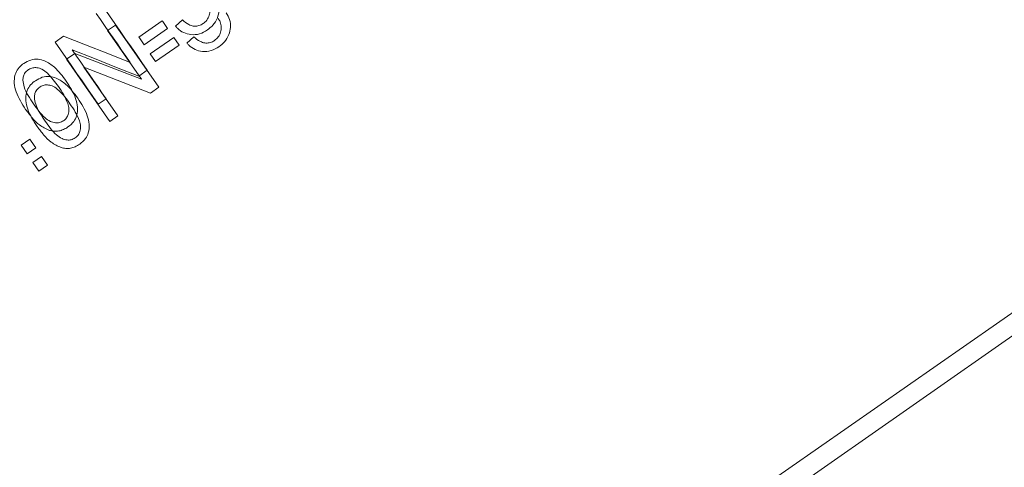
# Model space of a CAD drawing. Units: inches. Extents: x -82 to 1283, y 0 to 804.
# Drawn here: x 961 to 964, y 442 to 443 of the extents above; entities that cross this region are included whole.
import ezdxf

# ---------------------------------------------------------------- set-up
doc = ezdxf.new("R2010")
doc.units = ezdxf.units.IN
doc.header["$LTSCALE"] = 96
doc.header["$MEASUREMENT"] = 0

# ---------------------------------------------------------------- blocks, each defined once
blk = doc.blocks.new('RETRACTED12')
at = {"color": 2, "linetype": 'Continuous', "lineweight": 15}
for p, q in [((1469.5013, 516.0051), (1443.2264, 497.7395)), ((1456.1398, 509.0007), (1456.2005, 509.0429)), ((1456.2348, 509.0287), (1456.2527, 509.045)), ((1456.2143, 509.023), (1456.1536, 508.9809)), ((1455.9231, 508.9876), (1455.945, 509.0028)), ((1456.1617, 508.9149), (1456.1399, 508.8997)), ((1456.0554, 508.8409), (1456.035, 508.8268)), ((1455.8351, 508.7211), (1455.8575, 508.7368)), ((1455.8507, 508.6986), (1455.8351, 508.7211)), ((1455.8732, 508.7143), (1455.8507, 508.6986))]:
    blk.add_line(p, q, dxfattribs=at)
at = {"color": 2, "linetype": 'Continuous', "lineweight": 15, "flags": 128}
for points in [[(1456.0499, 509.0757), (1456.0638, 509.0557), (1456.0777, 509.0357), (1456.0917, 509.0156), (1456.1057, 508.9955), (1456.1196, 508.9754), (1456.1337, 508.9552), (1456.1477, 508.935), (1456.1617, 508.9149)], [(1456.1173, 508.9352), (1456.1063, 508.9511), (1456.0953, 508.9669), (1456.0843, 508.9827), (1456.0733, 508.9985), (1456.0623, 509.0143), (1456.0513, 509.0301), (1456.0404, 509.0458), (1456.0295, 509.0615)], [(1456.2005, 509.0429), (1456.2022, 509.0404), (1456.204, 509.0379), (1456.2057, 509.0355), (1456.2074, 509.033), (1456.2091, 509.0305), (1456.2109, 509.028), (1456.2126, 509.0255), (1456.2143, 509.023)], [(1455.945, 509.0028), (1456.0022, 508.9803), (1456.0597, 508.9578), (1456.1173, 508.9352)], [(1456.1536, 508.9809), (1456.1519, 508.9833), (1456.1502, 508.9858), (1456.1484, 508.9883), (1456.1467, 508.9908), (1456.145, 508.9933), (1456.1433, 508.9958), (1456.1415, 508.9982), (1456.1398, 509.0007)], [(1456.035, 508.8268), (1456.0209, 508.8469), (1456.0069, 508.8671), (1455.9929, 508.8873), (1455.9789, 508.9074), (1455.9649, 508.9275), (1455.951, 508.9476), (1455.937, 508.9676), (1455.9231, 508.9876)], [(1455.9675, 508.9674), (1455.9784, 508.9516), (1455.9894, 508.9358), (1456.0004, 508.9201), (1456.0114, 508.9043), (1456.0223, 508.8885), (1456.0334, 508.8726), (1456.0444, 508.8568), (1456.0554, 508.8409)], [(1456.1399, 508.8997), (1456.0823, 508.9223), (1456.0248, 508.9449), (1455.9675, 508.9674)]]:
    blk.add_lwpolyline(points, dxfattribs=at)
at = {"color": 2, "linetype": 'Continuous', "lineweight": 15}
blk.add_arc((1476.3841, 522.9898), 24.9898, 214.77487, 214.83768, dxfattribs=at)
for points, knots in [([(1456.3366, 509.1069), (1456.34, 509.1011), (1456.3467, 509.0895), (1456.3483, 509.0692), (1456.3438, 509.0491), (1456.3332, 509.0313), (1456.3224, 509.0228), (1456.3174, 509.0189)], [0, 0, 0, 0, 0.199653, 0.400075, 0.591456, 0.81094, 1, 1, 1, 1]), ([(1456.3062, 509.0353), (1456.3097, 509.0382), (1456.3168, 509.044), (1456.3225, 509.0564), (1456.3244, 509.0699), (1456.3219, 509.0823), (1456.3177, 509.0891), (1456.316, 509.0919)], [0, 0, 0, 0, 0.211557, 0.4241079, 0.6234655, 0.8454516, 1, 1, 1, 1]), ([(1456.2527, 509.045), (1456.258, 509.0404), (1456.2663, 509.0332), (1456.2806, 509.0282), (1456.2927, 509.0286), (1456.3011, 509.032), (1456.3053, 509.0347), (1456.3062, 509.0353)], [0, 0, 0, 0, 0.350263, 0.550536, 0.751621, 0.94399, 1, 1, 1, 1]), ([(1456.3174, 509.0189), (1456.3109, 509.015), (1456.2977, 509.0073), (1456.2754, 509.0056), (1456.2553, 509.0112), (1456.2424, 509.0202), (1456.2364, 509.0269), (1456.2348, 509.0287)], [0, 0, 0, 0, 0.246057, 0.494125, 0.705599, 0.920673, 1, 1, 1, 1]), ([(1455.8423, 508.9324), (1455.848, 508.9358), (1455.8595, 508.9426), (1455.879, 508.9443), (1455.9006, 508.9382), (1455.9271, 508.9202), (1455.9425, 508.8994), (1455.9519, 508.8867)], [0, 0, 0, 0, 0.146977, 0.2952245, 0.4219265, 0.64618, 1, 1, 1, 1]), ([(1455.847, 508.8137), (1455.8375, 508.8283), (1455.8239, 508.8492), (1455.8165, 508.8809), (1455.8181, 508.9019), (1455.8267, 508.9189), (1455.8357, 508.9277), (1455.8413, 508.9317), (1455.8423, 508.9324)], [0, 0, 0, 0, 0.3861661, 0.5544295, 0.7241139, 0.8481504, 0.9716354, 1, 1, 1, 1]), ([(1455.8534, 508.9159), (1455.8507, 508.9136), (1455.8452, 508.9091), (1455.8405, 508.8994), (1455.84, 508.8926), (1455.8397, 508.8893)], [0, 0, 0, 0, 0.339158, 0.680087, 1, 1, 1, 1]), ([(1455.9316, 508.8726), (1455.9228, 508.8846), (1455.9106, 508.9015), (1455.8908, 508.9177), (1455.8771, 508.9217), (1455.8652, 508.9217), (1455.8576, 508.9187), (1455.854, 508.9163), (1455.8534, 508.9159)], [0, 0, 0, 0, 0.448563, 0.628593, 0.761149, 0.870656, 0.98065, 1, 1, 1, 1]), ([(1455.8397, 508.8893), (1455.8406, 508.8835), (1455.8426, 508.8694), (1455.8533, 508.849), (1455.8626, 508.835), (1455.8673, 508.8279)], [0, 0, 0, 0, 0.256004, 0.623775, 1, 1, 1, 1]), ([(1455.9452, 508.7844), (1455.9478, 508.7866), (1455.9531, 508.791), (1455.9581, 508.8017), (1455.9598, 508.8147), (1455.9535, 508.8405), (1455.9412, 508.8585), (1455.9316, 508.8726)], [0, 0, 0, 0, 0.102693, 0.205496, 0.346993, 0.48939, 1, 1, 1, 1]), ([(1455.9519, 508.8867), (1455.9613, 508.8722), (1455.9748, 508.8514), (1455.9823, 508.8198), (1455.9807, 508.7988), (1455.9717, 508.7804), (1455.9619, 508.7725), (1455.9565, 508.7681)], [0, 0, 0, 0, 0.385291, 0.552784, 0.721687, 0.846164, 1, 1, 1, 1]), ([(1455.9084, 508.7594), (1455.8996, 508.7635), (1455.8826, 508.7715), (1455.8631, 508.7919), (1455.8524, 508.8064), (1455.847, 508.8137)], [0, 0, 0, 0, 0.347229, 0.669627, 1, 1, 1, 1]), ([(1455.8673, 508.8279), (1455.8763, 508.8153), (1455.8887, 508.798), (1455.9095, 508.7821), (1455.923, 508.7786), (1455.9352, 508.7788), (1455.9417, 508.7825), (1455.9452, 508.7844)], [0, 0, 0, 0, 0.468704, 0.641536, 0.776377, 0.882998, 1, 1, 1, 1]), ([(1455.9565, 508.7681), (1455.9527, 508.7657), (1455.9453, 508.7611), (1455.933, 508.7574), (1455.9205, 508.7565), (1455.9124, 508.7584), (1455.9084, 508.7594)], [0, 0, 0, 0, 0.2657568, 0.5121294, 0.7521482, 1, 1, 1, 1])]:
    blk.add_open_spline(points, degree=3, knots=knots, dxfattribs=at)
blk = doc.blocks.new('EXTENDED11')
at = {"linetype": 'Continuous', "lineweight": 15}
for p, q in [((400.8628, 526.9995), (374.6395, 508.66)), ((387.4106, 520.018), (387.431, 520.0323)), ((387.431, 520.0323), (387.5433, 519.8717)), ((387.4988, 519.892), (387.4106, 520.018)), ((387.5211, 519.9575), (387.5817, 519.9999)), ((387.5817, 519.9999), (387.5956, 519.98)), ((387.6161, 519.9857), (387.6339, 520.0021)), ((387.5956, 519.98), (387.535, 519.9377)), ((387.3045, 519.9438), (387.3263, 519.959)), ((387.3263, 519.959), (387.4988, 519.892)), ((387.535, 519.9377), (387.5211, 519.9575)), ((387.4168, 519.7832), (387.3045, 519.9438)), ((387.3489, 519.9236), (387.4372, 519.7975)), ((387.5215, 519.8565), (387.3489, 519.9236)), ((387.5433, 519.8717), (387.5215, 519.8565)), ((387.4372, 519.7975), (387.4168, 519.7832)), ((387.2172, 519.6771), (387.2396, 519.6928)), ((387.2396, 519.6928), (387.2553, 519.6703)), ((387.2329, 519.6546), (387.2172, 519.6771)), ((387.2553, 519.6703), (387.2329, 519.6546))]:
    blk.add_line(p, q, dxfattribs=at)
for points, knots in [([(387.6874, 519.9926), (387.6909, 519.9955), (387.698, 520.0013), (387.7037, 520.0137), (387.7055, 520.0272), (387.703, 520.0396), (387.6988, 520.0464), (387.6971, 520.0492)], [0, 0, 0, 0, 0.211558, 0.424068, 0.623423, 0.845433, 1, 1, 1, 1]), ([(387.7177, 520.0643), (387.721, 520.0585), (387.7278, 520.0468), (387.7294, 520.0265), (387.725, 520.0064), (387.7145, 519.9887), (387.7037, 519.9801), (387.6987, 519.9762)], [0, 0, 0, 0, 0.19966, 0.400074, 0.591451, 0.810927, 1, 1, 1, 1]), ([(387.6339, 520.0021), (387.6392, 519.9975), (387.6475, 519.9903), (387.6619, 519.9854), (387.6739, 519.9858), (387.6824, 519.9892), (387.6865, 519.9919), (387.6874, 519.9926)], [0, 0, 0, 0, 0.350215, 0.550522, 0.751585, 0.944, 1, 1, 1, 1]), ([(387.6987, 519.9762), (387.6922, 519.9723), (387.679, 519.9645), (387.6568, 519.9628), (387.6366, 519.9683), (387.6237, 519.9773), (387.6177, 519.9839), (387.6161, 519.9857)], [0, 0, 0, 0, 0.246029, 0.494093, 0.705584, 0.920705, 1, 1, 1, 1]), ([(387.2238, 519.8883), (387.2295, 519.8917), (387.241, 519.8986), (387.2605, 519.9003), (387.2821, 519.8943), (387.3087, 519.8764), (387.3241, 519.8556), (387.3335, 519.8429)], [0, 0, 0, 0, 0.146976, 0.295212, 0.421908, 0.646176, 1, 1, 1, 1]), ([(387.2288, 519.7697), (387.2193, 519.7842), (387.2057, 519.8051), (387.1982, 519.8367), (387.1997, 519.8578), (387.2083, 519.8748), (387.2173, 519.8836), (387.2228, 519.8876), (387.2238, 519.8883)], [0, 0, 0, 0, 0.386168, 0.554417, 0.724117, 0.848136, 0.971624, 1, 1, 1, 1]), ([(387.235, 519.8719), (387.2323, 519.8696), (387.2268, 519.8651), (387.2221, 519.8554), (387.2216, 519.8485), (387.2214, 519.8452)], [0, 0, 0, 0, 0.339206, 0.68016, 1, 1, 1, 1]), ([(387.3133, 519.8288), (387.3045, 519.8408), (387.2922, 519.8577), (387.2723, 519.8738), (387.2586, 519.8778), (387.2467, 519.8777), (387.2391, 519.8746), (387.2355, 519.8722), (387.235, 519.8719)], [0, 0, 0, 0, 0.44855, 0.628582, 0.76117, 0.870667, 0.980645, 1, 1, 1, 1]), ([(387.2214, 519.8452), (387.2222, 519.8394), (387.2243, 519.8253), (387.2351, 519.805), (387.2444, 519.791), (387.2491, 519.7839)], [0, 0, 0, 0, 0.256056, 0.623831, 1, 1, 1, 1]), ([(387.3271, 519.7406), (387.3298, 519.7428), (387.3351, 519.7473), (387.34, 519.758), (387.3416, 519.7709), (387.3352, 519.7968), (387.3229, 519.8147), (387.3133, 519.8288)], [0, 0, 0, 0, 0.102688, 0.205495, 0.34701, 0.489396, 1, 1, 1, 1]), ([(387.3335, 519.8429), (387.343, 519.8285), (387.3566, 519.8077), (387.3641, 519.7761), (387.3626, 519.7552), (387.3536, 519.7367), (387.3439, 519.7288), (387.3385, 519.7244)], [0, 0, 0, 0, 0.385283, 0.5527662, 0.7216863, 0.8461639, 1, 1, 1, 1]), ([(387.2904, 519.7155), (387.2815, 519.7197), (387.2645, 519.7276), (387.245, 519.7479), (387.2343, 519.7624), (387.2288, 519.7697)], [0, 0, 0, 0, 0.347241, 0.669636, 1, 1, 1, 1]), ([(387.2491, 519.7839), (387.2582, 519.7713), (387.2706, 519.7541), (387.2914, 519.7382), (387.3049, 519.7347), (387.3171, 519.735), (387.3237, 519.7387), (387.3271, 519.7406)], [0, 0, 0, 0, 0.468734, 0.641544, 0.776354, 0.882995, 1, 1, 1, 1]), ([(387.3385, 519.7244), (387.3347, 519.722), (387.3273, 519.7174), (387.315, 519.7136), (387.3025, 519.7127), (387.2945, 519.7146), (387.2904, 519.7155)], [0, 0, 0, 0, 0.265751, 0.512116, 0.752172, 1, 1, 1, 1])]:
    blk.add_open_spline(points, degree=3, knots=knots, dxfattribs=at)
blk = doc.blocks.new('COMBINED11')
for name, p in [('EXTENDED11', (801.9503, 4.3134)), ('RETRACTED12', (-266.698, 15.3141))]:
    blk.add_blockref(name, p)

msp = doc.modelspace()

# ---------------------------------------------------------------- block references
msp.add_blockref('COMBINED11', (-227.8743, -81.3428))

doc.saveas('drawing.dxf')
